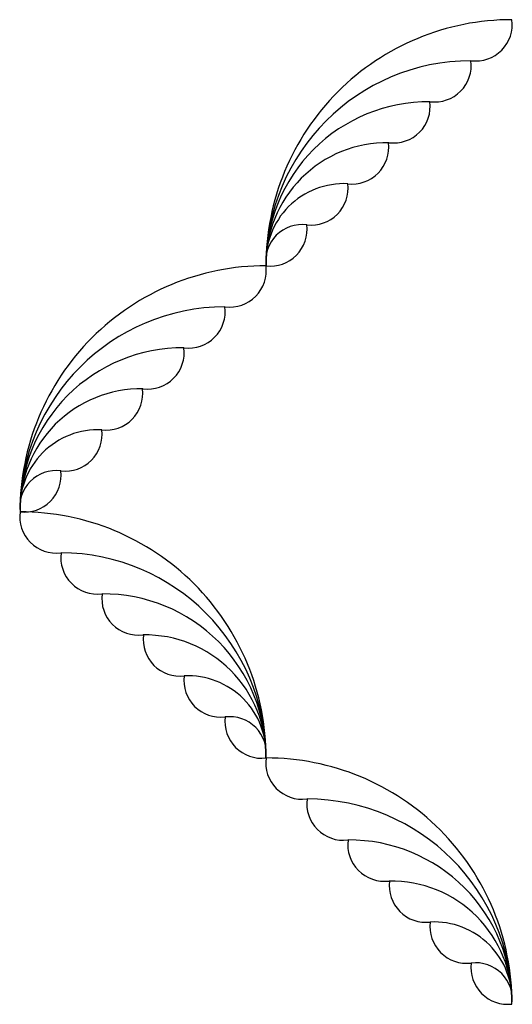
# Model space of a CAD drawing. Units: metres. Extents: x -25 to 5472, y -25 to 8100.
# Drawn here: x 4710 to 5472, y 854 to 2379 of the extents above; entities that cross this region are included whole.
import ezdxf

# ---------------------------------------------------------------- set-up
doc = ezdxf.new("R2010")
doc.units = ezdxf.units.M

msp = doc.modelspace()

# ---------------------------------------------------------------- linework, layer by layer
for centre, radius, start, end in [((5471.007, 1998.729), 380.0678, 89.94178, 180.1405), ((5415.211, 2371.55), 56.6516, 263.1386, 7.356978), ((5415.211, 2371.55), 56.6516, 263.1386, 7.356978), ((5408.668, 1997.569), 317.734, 90.14088, 179.9579), ((5351.71, 2308.049), 56.6516, 263.1386, 7.356978), ((5342.741, 2000), 251.8079, 89.6235, 180.5), ((5288.209, 2244.549), 56.6516, 263.1386, 7.356978), ((5288.209, 2244.549), 56.6516, 263.1386, 7.356978), ((5277.96, 2001.269), 187.053, 89.10182, 181.0629), ((5224.162, 2181.049), 56.6516, 263.1386, 7.356978), ((5211.51, 2004.21), 120.7371, 87.20562, 183.0417), ((5161.208, 2117.55), 56.6516, 263.1386, 7.356978), ((5161.208, 2117.55), 56.6516, 263.1386, 7.356978), ((5147.131, 2005.059), 56.6516, 83.13865, 187.357), ((5097.712, 2054.05), 56.6516, 263.1386, 7.356978), ((5090.549, 1617.729), 380.0678, 89.94178, 180.1405), ((5034.758, 1990.549), 56.6516, 263.1386, 7.356978), ((5034.758, 1990.549), 56.6516, 263.1386, 7.356978), ((5028.22, 1616.57), 317.734, 90.14088, 179.9579), ((4971.262, 1927.049), 56.6516, 263.1386, 7.356978), ((4962.292, 1619), 251.8079, 89.6235, 180.5), ((4907.761, 1863.55), 56.6516, 263.1386, 7.356978), ((4907.761, 1863.55), 56.6516, 263.1386, 7.356978), ((4897.512, 1620.27), 187.053, 89.10182, 181.0629), ((4843.708, 1800.05), 56.6516, 263.1386, 7.356978), ((4831.062, 1623.209), 120.7371, 87.20562, 183.0417), ((4780.749, 1736.55), 56.6516, 263.1386, 7.356978), ((4780.749, 1736.55), 56.6516, 263.1386, 7.356978), ((4766.672, 1624.05), 56.6516, 83.13865, 187.357), ((4717.258, 1673.049), 56.6516, 263.1386, 7.356978), ((4766.672, 1609.55), 56.6516, 172.643, 276.8614), ((4766.672, 1609.55), 56.6516, 172.643, 276.8614), ((4710.881, 1236.73), 380.0678, 359.8595, 90.0582), ((4830.168, 1546.05), 56.6516, 172.643, 276.8614), ((4773.21, 1235.571), 317.734, 0.042072, 89.85915), ((4893.669, 1482.55), 56.6516, 172.643, 276.8614), ((4893.669, 1482.55), 56.6516, 172.643, 276.8614), ((4839.138, 1238), 251.8079, 359.5, 90.37648), ((4903.918, 1239.27), 187.053, 358.9371, 90.89816), ((4957.722, 1419.051), 56.6516, 172.643, 276.8614), ((5020.671, 1355.55), 56.6516, 172.643, 276.8614), ((5020.671, 1355.55), 56.6516, 172.643, 276.8614), ((4970.368, 1242.21), 120.7371, 356.9583, 92.79436), ((5084.172, 1292.05), 56.6516, 172.643, 276.8614), ((5034.758, 1243.05), 56.6516, 352.6431, 96.8614), ((5147.131, 1228.55), 56.6516, 172.643, 276.8614), ((5147.131, 1228.55), 56.6516, 172.643, 276.8614), ((5091.33, 855.7308), 380.0678, 359.8595, 90.0582), ((5210.631, 1165.051), 56.6516, 172.643, 276.8614), ((5153.659, 854.5711), 317.734, 0.042072, 89.85915), ((5274.127, 1101.551), 56.6516, 172.643, 276.8614), ((5274.127, 1101.551), 56.6516, 172.643, 276.8614), ((5219.601, 857.0003), 251.8079, 359.5, 90.37648), ((5284.372, 858.2711), 187.053, 358.9371, 90.89816), ((5338.17, 1038.05), 56.6516, 172.643, 276.8614), ((5401.129, 974.5502), 56.6516, 172.643, 276.8614), ((5401.129, 974.5502), 56.6516, 172.643, 276.8614), ((5350.832, 861.2105), 120.7371, 356.9583, 92.79436), ((5464.63, 911.0505), 56.6516, 172.643, 276.8614), ((5415.211, 862.0504), 56.6516, 352.6431, 96.8614)]:
    msp.add_arc(centre, radius, start, end)

doc.saveas('drawing.dxf')
